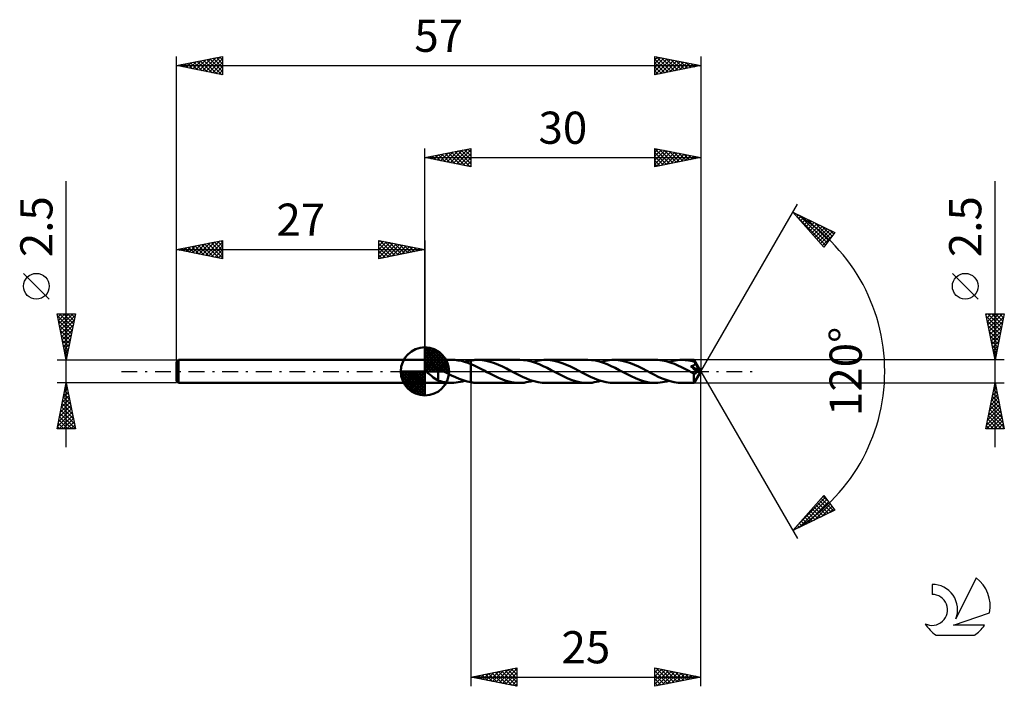
# Model space of a CAD drawing. Units: millimetres. Extents: x -17 to 90, y -34 to 38.
import ezdxf
from ezdxf.enums import TextEntityAlignment as Align

# ---------------------------------------------------------------- set-up
doc = ezdxf.new("R2010")
doc.units = ezdxf.units.MM
doc.header["$LTSCALE"] = 4.3
doc.linetypes.add('LONGDASH_DASH', pattern=[0.85, 0.4, -0.2, 0.05, -0.2])
for name, color, linetype in [('1', 4, 'CONTINUOUS'), ('2', 7, 'CONTINUOUS'), ('4', 2, 'LONGDASH_DASH'), ('CUT', 1, 'CONTINUOUS'), ('NOCUT', 7, 'CONTINUOUS'), ('SK1', 4, 'CONTINUOUS'), ('SK2', 7, 'CONTINUOUS'), ('SK4', 2, 'LONGDASH_DASH'), ('SK6', 5, 'CONTINUOUS')]:
    doc.layers.add(name, color=color, linetype=linetype)
doc.styles.get("Standard").update_dxf_attribs({"font": 'Monospac821 BT'})

msp = doc.modelspace()

# ---------------------------------------------------------------- linework, layer by layer
at = {"layer": '1', "color": 4, "linetype": 'CONTINUOUS', "lineweight": 50}
for p, q in [((27, 1.25), (29.91, 1.25)), ((27, -1.25), (27, 1.25)), ((30.26, 1.24), (29.91, 1.25)), ((30.61, 1.2), (30.26, 1.24)), ((30.96, 1.13), (30.61, 1.2)), ((31.3, 1.04), (30.96, 1.13)), ((31.45, 1.06), (31.56, 1.09)), ((31.56, 1.09), (31.67, 1.12)), ((31.67, 1.12), (31.78, 1.14)), ((31.78, 1.14), (31.89, 1.17)), ((31.89, 1.17), (32, 1.19)), ((32, 1.19), (32.11, 1.2)), ((32, 1.19), (32, 1.19)), ((32, 1.19), (32, 1.19)), ((32, 1.19), (32, 1.19)), ((32, 1.19), (32, 1.19)), ((32, 1.19), (32, 1.19)), ((32, -1.19), (32, 1.19)), ((32.11, 1.2), (32.22, 1.22)), ((32.22, 1.22), (32.33, 1.23)), ((32.33, 1.23), (32.44, 1.24)), ((32.44, 1.24), (32.54, 1.25)), ((32.54, 1.25), (32.65, 1.25)), ((32.65, 1.25), (32.76, 1.25)), ((33.21, 1.23), (32.76, 1.25)), ((37.31, 1.25), (32.76, 1.25)), ((33.66, 1.16), (33.21, 1.23)), ((34.1, 1.05), (33.66, 1.16)), ((37.73, 1.23), (37.31, 1.25)), ((38.16, 1.17), (37.73, 1.23)), ((38.59, 1.07), (38.16, 1.17)), ((39.01, 0.94), (38.59, 1.07)), ((38.73, 1.03), (38.97, 1.09)), ((38.97, 1.09), (39.21, 1.15)), ((39.21, 1.15), (39.45, 1.19)), ((39.45, 1.19), (39.68, 1.23)), ((39.68, 1.23), (39.92, 1.24)), ((39.92, 1.24), (40.16, 1.25)), ((40.61, 1.23), (40.16, 1.25)), ((44.7, 1.25), (40.16, 1.25)), ((41.05, 1.16), (40.61, 1.23)), ((41.5, 1.05), (41.05, 1.16)), ((45.13, 1.23), (44.7, 1.25)), ((45.56, 1.17), (45.13, 1.23)), ((45.98, 1.07), (45.56, 1.17)), ((46.41, 0.94), (45.98, 1.07)), ((46.13, 1.03), (46.37, 1.09)), ((46.37, 1.09), (46.6, 1.15)), ((46.6, 1.15), (46.84, 1.19)), ((46.84, 1.19), (47.08, 1.22)), ((47.08, 1.22), (47.32, 1.24)), ((47.32, 1.24), (47.56, 1.25)), ((48.01, 1.23), (47.56, 1.25)), ((52.1, 1.25), (47.56, 1.25)), ((48.45, 1.16), (48.01, 1.23)), ((48.9, 1.05), (48.45, 1.16)), ((52.33, 1.24), (52.1, 1.25)), ((52.55, 1.23), (52.33, 1.24)), ((52.78, 1.2), (52.55, 1.23)), ((53, 1.16), (52.78, 1.2)), ((53.22, 1.11), (53, 1.16)), ((53.45, 1.05), (53.22, 1.11)), ((53.53, 1.03), (53.77, 1.09)), ((53.77, 1.09), (54, 1.15)), ((54, 1.15), (54.24, 1.19)), ((54.24, 1.19), (54.48, 1.22)), ((54.48, 1.22), (54.72, 1.24)), ((54.72, 1.24), (54.95, 1.25)), ((55.14, 1.25), (54.95, 1.25)), ((56.27, 1.25), (54.95, 1.25)), ((55.33, 1.23), (55.14, 1.25)), ((55.52, 1.21), (55.33, 1.23)), ((55.71, 1.19), (55.52, 1.21)), ((55.9, 1.15), (55.71, 1.19)), ((56.09, 1.11), (55.9, 1.15)), ((56.28, 1.06), (56.09, 1.11)), ((56.27, 1.24), (56.27, 1.25)), ((56.27, 1.25), (56.27, 1.25)), ((57, 0), (56.27, 1.25)), ((56.27, 1.25), (56.27, 1.25)), ((56.27, 1.25), (56.27, 1.25)), ((56.27, 1.25), (56.27, 1.25)), ((56.27, 1.25), (56.27, 1.25)), ((56.27, 1.25), (56.27, 1.25)), ((56.27, 1.25), (56.27, 1.25)), ((56.27, 1.23), (56.27, 1.24)), ((56.27, 1.22), (56.27, 1.23)), ((56.27, 1.21), (56.27, 1.22)), ((56.27, 1.2), (56.27, 1.21)), ((56.28, 1.18), (56.27, 1.2)), ((56.28, 1.17), (56.28, 1.18)), ((56.28, 1.15), (56.28, 1.17)), ((57, 0), (56.28, 1.15)), ((56.28, 1.06), (56.28, 1.15)), ((27, 0.54), (27.02, 0.56)), ((27.02, 0.18), (27, 0.21)), ((27.02, 0.56), (27.05, 0.58)), ((27.04, 0.15), (27.02, 0.18)), ((27.06, 0.12), (27.04, 0.15)), ((27.05, 0.58), (27.07, 0.6)), ((27.08, 0.09), (27.06, 0.12)), ((27.07, 0.6), (27.1, 0.61)), ((27.11, 0.06), (27.08, 0.09)), ((27.1, 0.61), (27.13, 0.63)), ((27.13, 0.03), (27.11, 0.06)), ((27.13, 0.63), (27.16, 0.64)), ((27.16, 0), (27.13, 0.03)), ((27.16, 0.64), (27.2, 0.65)), ((27.33, -0.18), (27.16, 0)), ((27.2, 0.65), (27.24, 0.66)), ((27.24, 0.66), (27.27, 0.67)), ((27.27, 0.67), (27.32, 0.67)), ((27.32, 0.67), (27.36, 0.68)), ((27.36, 0.68), (27.4, 0.68)), ((27.4, 0.68), (27.45, 0.69)), ((27.5, 0.68), (27.45, 0.69)), ((27.55, 0.68), (27.5, 0.68)), ((27.6, 0.68), (27.55, 0.68)), ((27.65, 0.67), (27.6, 0.68)), ((27.71, 0.67), (27.65, 0.67)), ((27.76, 0.65), (27.71, 0.67)), ((27.82, 0.64), (27.76, 0.65)), ((27.87, 0.63), (27.82, 0.64)), ((27.93, 0.61), (27.87, 0.63)), ((27.99, 0.59), (27.93, 0.61)), ((28.05, 0.57), (27.99, 0.59)), ((28.1, 0.55), (28.05, 0.57)), ((28.16, 0.52), (28.1, 0.55)), ((28.22, 0.49), (28.16, 0.52)), ((28.27, 0.46), (28.22, 0.49)), ((28.33, 0.43), (28.27, 0.46)), ((28.38, 0.4), (28.33, 0.43)), ((28.44, 0.36), (28.38, 0.4)), ((28.44, -0.26), (28.44, 0.36)), ((28.52, 0.29), (28.44, 0.33)), ((28.6, 0.24), (28.52, 0.29)), ((28.68, 0.2), (28.6, 0.24)), ((28.76, 0.16), (28.68, 0.2)), ((28.84, 0.12), (28.76, 0.16)), ((28.92, 0.07), (28.84, 0.12)), ((28.95, 0.06), (28.92, 0.07)), ((28.97, 0.05), (28.95, 0.06)), ((28.99, 0.04), (28.97, 0.05)), ((29.01, 0.02), (28.99, 0.04)), ((29.04, 0.01), (29.01, 0.02)), ((29.06, 0), (29.04, 0.01)), ((29.48, -0.22), (29.06, 0)), ((31.65, 0.92), (31.3, 1.04)), ((31.34, 1.03), (31.45, 1.06)), ((32, 0.79), (31.65, 0.92)), ((32.29, 0.66), (32, 0.79)), ((32, 0.79), (32, 0.79)), ((32, 0.79), (32, 0.79)), ((32, 0.79), (32, 0.79)), ((32, 0.79), (32, 0.79)), ((32, 0.79), (32, 0.79)), ((32, 0.79), (32, 0.79)), ((32, -1.19), (32, 0.79)), ((32.59, 0.53), (32.29, 0.66)), ((32.88, 0.38), (32.59, 0.53)), ((33.17, 0.23), (32.88, 0.38)), ((33.46, 0.08), (33.17, 0.23)), ((33.75, -0.08), (33.46, 0.08)), ((34.55, 0.91), (34.1, 1.05)), ((34.99, 0.73), (34.55, 0.91)), ((35.44, 0.53), (34.99, 0.73)), ((35.88, 0.31), (35.44, 0.53)), ((36.32, 0.07), (35.88, 0.31)), ((36.75, -0.15), (36.32, 0.07)), ((39.44, 0.77), (39.01, 0.94)), ((39.86, 0.58), (39.44, 0.77)), ((40.29, 0.37), (39.86, 0.58)), ((40.72, 0.15), (40.29, 0.37)), ((41.15, -0.07), (40.72, 0.15)), ((41.94, 0.91), (41.5, 1.05)), ((42.39, 0.73), (41.94, 0.91)), ((42.83, 0.53), (42.39, 0.73)), ((43.27, 0.31), (42.83, 0.53)), ((43.72, 0.07), (43.27, 0.31)), ((44.15, -0.15), (43.72, 0.07)), ((46.83, 0.77), (46.41, 0.94)), ((47.26, 0.58), (46.83, 0.77)), ((47.69, 0.37), (47.26, 0.58)), ((48.12, 0.15), (47.69, 0.37)), ((48.54, -0.07), (48.12, 0.15)), ((49.34, 0.91), (48.9, 1.05)), ((49.79, 0.73), (49.34, 0.91)), ((50.23, 0.53), (49.79, 0.73)), ((50.67, 0.31), (50.23, 0.53)), ((51.12, 0.07), (50.67, 0.31)), ((51.53, -0.15), (51.12, 0.07)), ((53.68, 0.98), (53.45, 1.05)), ((53.9, 0.9), (53.68, 0.98)), ((54.13, 0.81), (53.9, 0.9)), ((54.36, 0.72), (54.13, 0.81)), ((54.58, 0.62), (54.36, 0.72)), ((54.81, 0.51), (54.58, 0.62)), ((55.04, 0.4), (54.81, 0.51)), ((55.26, 0.28), (55.04, 0.4)), ((55.49, 0.17), (55.26, 0.28)), ((55.71, 0.05), (55.49, 0.17)), ((55.94, -0.07), (55.71, 0.05)), ((55.93, 0.56), (55.96, 0.57)), ((56.12, 0.37), (55.93, 0.56)), ((56.89, -0.02), (55.93, 0.56)), ((55.96, 0.57), (55.98, 0.57)), ((55.98, 0.57), (56.01, 0.58)), ((56.01, 0.58), (56.03, 0.58)), ((56.03, 0.58), (56.05, 0.59)), ((56.05, 0.59), (56.08, 0.6)), ((56.08, 0.6), (56.1, 0.6)), ((56.1, 0.6), (56.12, 0.61)), ((56.12, 0.61), (56.14, 0.62)), ((56.29, 0.21), (56.12, 0.37)), ((56.14, 0.62), (56.16, 0.63)), ((56.16, 0.63), (56.18, 0.63)), ((56.18, 0.63), (56.2, 0.64)), ((56.2, 0.64), (56.22, 0.65)), ((56.22, 0.65), (56.24, 0.66)), ((56.24, 0.66), (56.26, 0.68)), ((56.26, 0.68), (56.27, 0.69)), ((56.27, 0.69), (56.29, 0.7)), ((56.27, -1.25), (57, 0)), ((56.29, 1.03), (56.28, 1.06)), ((56.31, 1), (56.29, 1.03)), ((56.29, 0.7), (56.31, 0.71)), ((56.38, 0.12), (56.29, 0.21)), ((56.33, 0.98), (56.31, 1)), ((56.31, 0.71), (56.32, 0.73)), ((56.32, 0.73), (56.33, 0.74)), ((56.34, 0.95), (56.33, 0.98)), ((56.33, 0.74), (56.35, 0.76)), ((56.36, 0.92), (56.34, 0.95)), ((56.35, 0.76), (56.36, 0.78)), ((56.37, 0.89), (56.36, 0.92)), ((56.36, 0.78), (56.37, 0.79)), ((56.39, 0.87), (56.37, 0.89)), ((56.37, 0.81), (56.38, 0.83)), ((56.37, 0.79), (56.37, 0.81)), ((56.38, 0.85), (56.39, 0.87)), ((56.38, 0.83), (56.38, 0.85)), ((56.43, 0.07), (56.38, 0.12)), ((56.6, 0.53), (56.39, 0.87)), ((56.48, 0.02), (56.43, 0.07)), ((56.52, -0.03), (56.48, 0.02)), ((56.71, 0.35), (56.6, 0.53)), ((56.77, 0.25), (56.71, 0.35)), ((56.81, 0.18), (56.77, 0.25)), ((56.84, 0.12), (56.81, 0.18)), ((56.86, 0.08), (56.84, 0.12)), ((56.88, 0.05), (56.86, 0.08)), ((56.88, 0.04), (56.87, 0.05)), ((57, 0), (56.87, 0.05)), ((56.88, 0.05), (56.87, 0.05)), ((57, 0), (56.88, 0.05)), ((56.88, 0.03), (56.88, 0.04)), ((56.88, 0.02), (56.88, 0.03)), ((56.89, 0.01), (56.88, 0.02)), ((56.89, 0), (56.89, 0.01)), ((27.52, -0.34), (27.33, -0.18)), ((27.71, -0.5), (27.52, -0.34)), ((27.9, -0.65), (27.71, -0.5)), ((28.09, -0.78), (27.9, -0.65)), ((28.27, -0.9), (28.09, -0.78)), ((28.44, -0.99), (28.27, -0.9)), ((28.44, -0.26), (28.44, -0.26)), ((28.44, -0.26), (28.44, -0.26)), ((28.44, -0.26), (28.44, -0.26)), ((28.44, -0.26), (28.44, -0.26)), ((28.44, -0.26), (28.44, -0.26)), ((28.44, -0.26), (28.44, -0.26)), ((28.44, -1.01), (28.44, -0.26)), ((28.68, -1.08), (28.44, -1.01)), ((29.9, -0.43), (29.48, -0.22)), ((30.31, -0.63), (29.9, -0.43)), ((30.74, -0.82), (30.31, -0.63)), ((31.16, -0.97), (30.74, -0.82)), ((31.1, -1.09), (31.34, -1.03)), ((31.58, -1.1), (31.16, -0.97)), ((34.05, -0.23), (33.75, -0.08)), ((34.35, -0.38), (34.05, -0.23)), ((34.64, -0.53), (34.35, -0.38)), ((34.94, -0.67), (34.64, -0.53)), ((35.24, -0.8), (34.94, -0.67)), ((35.53, -0.91), (35.24, -0.8)), ((35.83, -1.01), (35.53, -0.91)), ((36.12, -1.1), (35.83, -1.01)), ((37.18, -0.37), (36.75, -0.15)), ((37.6, -0.58), (37.18, -0.37)), ((38.03, -0.77), (37.6, -0.58)), ((38.46, -0.94), (38.03, -0.77)), ((38.89, -1.07), (38.46, -0.94)), ((38.5, -1.09), (38.73, -1.03)), ((41.59, -0.31), (41.15, -0.07)), ((42.04, -0.53), (41.59, -0.31)), ((42.48, -0.73), (42.04, -0.53)), ((42.92, -0.91), (42.48, -0.73)), ((43.37, -1.05), (42.92, -0.91)), ((43.81, -1.16), (43.37, -1.05)), ((44.57, -0.37), (44.15, -0.15)), ((45, -0.58), (44.57, -0.37)), ((45.43, -0.78), (45, -0.58)), ((45.86, -0.94), (45.43, -0.78)), ((46.29, -1.07), (45.86, -0.94)), ((45.89, -1.09), (46.13, -1.03)), ((48.99, -0.31), (48.54, -0.07)), ((49.43, -0.53), (48.99, -0.31)), ((49.88, -0.73), (49.43, -0.53)), ((50.32, -0.91), (49.88, -0.73)), ((50.77, -1.06), (50.32, -0.91)), ((51.21, -1.16), (50.77, -1.06)), ((51.96, -0.37), (51.53, -0.15)), ((52.38, -0.58), (51.96, -0.37)), ((52.81, -0.77), (52.38, -0.58)), ((53.24, -0.93), (52.81, -0.77)), ((53.67, -1.07), (53.24, -0.93)), ((53.29, -1.09), (53.53, -1.03)), ((54.1, -1.17), (53.67, -1.07)), ((55.99, -0.1), (55.94, -0.07)), ((56.04, -0.13), (55.99, -0.1)), ((56.09, -0.16), (56.04, -0.13)), ((56.15, -0.18), (56.09, -0.16)), ((56.2, -0.21), (56.15, -0.18)), ((56.25, -0.24), (56.2, -0.21)), ((56.27, -0.24), (56.25, -0.24)), ((56.25, -0.33), (56.25, -0.24)), ((56.25, -0.41), (56.25, -0.33)), ((56.25, -0.49), (56.25, -0.41)), ((56.25, -0.57), (56.25, -0.49)), ((56.25, -0.65), (56.25, -0.57)), ((56.25, -0.73), (56.25, -0.65)), ((56.25, -0.8), (56.25, -0.73)), ((56.25, -0.87), (56.25, -0.8)), ((56.25, -0.93), (56.25, -0.87)), ((56.25, -0.99), (56.25, -0.93)), ((56.25, -1.05), (56.25, -0.99)), ((56.26, -1.09), (56.25, -1.05)), ((56.28, -0.24), (56.27, -0.24)), ((56.3, -0.25), (56.28, -0.24)), ((56.32, -0.25), (56.3, -0.25)), ((56.32, -0.25), (56.34, -0.25)), ((56.34, -0.25), (56.36, -0.24)), ((56.36, -0.24), (56.38, -0.24)), ((56.38, -0.24), (56.39, -0.23)), ((56.39, -0.23), (56.41, -0.22)), ((56.41, -0.22), (56.43, -0.21)), ((56.43, -0.21), (56.45, -0.2)), ((56.45, -0.2), (56.46, -0.19)), ((56.46, -0.19), (56.48, -0.18)), ((56.48, -0.18), (56.49, -0.16)), ((56.49, -0.16), (56.51, -0.15)), ((56.51, -0.15), (56.52, -0.13)), ((56.57, -0.07), (56.52, -0.03)), ((56.52, -0.13), (56.54, -0.11)), ((56.54, -0.11), (56.55, -0.09)), ((56.55, -0.09), (56.57, -0.07)), ((56.57, -0.07), (56.89, -0.02)), ((56.89, -0.01), (56.89, 0)), ((56.89, -0.02), (56.89, -0.01)), ((27, -1.25), (29.91, -1.25)), ((28.93, -1.14), (28.68, -1.08)), ((29.17, -1.19), (28.93, -1.14)), ((29.42, -1.22), (29.17, -1.19)), ((29.67, -1.24), (29.42, -1.22)), ((29.91, -1.25), (29.67, -1.24)), ((29.91, -1.25), (30.15, -1.24)), ((30.15, -1.24), (30.39, -1.22)), ((30.39, -1.22), (30.62, -1.19)), ((30.62, -1.19), (30.86, -1.15)), ((30.86, -1.15), (31.1, -1.09)), ((32, -1.19), (31.58, -1.1)), ((32, -1.19), (32, -1.19)), ((32, -1.19), (32, -1.19)), ((32, -1.19), (32, -1.19)), ((32, -1.19), (32, -1.19)), ((32, -1.19), (32, -1.19)), ((32.11, -1.2), (32, -1.19)), ((32.22, -1.22), (32.11, -1.2)), ((32.33, -1.23), (32.22, -1.22)), ((32.44, -1.24), (32.33, -1.23)), ((32.54, -1.25), (32.44, -1.24)), ((32.65, -1.25), (32.54, -1.25)), ((32.76, -1.25), (32.65, -1.25)), ((32.76, -1.25), (37.31, -1.25)), ((36.42, -1.16), (36.12, -1.1)), ((36.72, -1.21), (36.42, -1.16)), ((37.01, -1.24), (36.72, -1.21)), ((37.31, -1.25), (37.01, -1.24)), ((37.31, -1.25), (37.55, -1.24)), ((37.55, -1.24), (37.78, -1.23)), ((37.78, -1.23), (38.02, -1.19)), ((38.02, -1.19), (38.26, -1.15)), ((38.26, -1.15), (38.5, -1.09)), ((39.31, -1.17), (38.89, -1.07)), ((39.74, -1.23), (39.31, -1.17)), ((40.16, -1.25), (39.74, -1.23)), ((40.16, -1.25), (44.7, -1.25)), ((44.26, -1.23), (43.81, -1.16)), ((44.7, -1.25), (44.26, -1.23)), ((44.7, -1.25), (44.94, -1.24)), ((44.94, -1.24), (45.18, -1.23)), ((45.18, -1.23), (45.42, -1.19)), ((45.42, -1.19), (45.65, -1.15)), ((45.65, -1.15), (45.89, -1.09)), ((46.71, -1.17), (46.29, -1.07)), ((47.13, -1.23), (46.71, -1.17)), ((47.56, -1.25), (47.13, -1.23)), ((47.56, -1.25), (52.1, -1.25)), ((51.66, -1.23), (51.21, -1.16)), ((52.1, -1.25), (51.66, -1.23)), ((52.1, -1.25), (52.34, -1.24)), ((52.34, -1.24), (52.58, -1.22)), ((52.58, -1.22), (52.82, -1.19)), ((52.82, -1.19), (53.05, -1.15)), ((53.05, -1.15), (53.29, -1.09)), ((54.53, -1.23), (54.1, -1.17)), ((54.95, -1.25), (54.53, -1.23)), ((54.95, -1.25), (56.27, -1.25)), ((56.26, -1.13), (56.26, -1.09)), ((56.26, -1.17), (56.26, -1.13)), ((56.26, -1.2), (56.26, -1.17)), ((56.26, -1.22), (56.26, -1.2)), ((56.26, -1.24), (56.26, -1.22)), ((56.26, -1.25), (56.26, -1.24)), ((56.27, -1.25), (56.26, -1.25)), ((56.27, -1.25), (56.27, -1.25)), ((56.27, -1.25), (56.27, -1.25)), ((56.27, -1.25), (56.27, -1.25)), ((56.27, -1.25), (56.27, -1.25)), ((56.27, -1.25), (56.27, -1.25)), ((56.27, -1.25), (56.27, -1.25))]:
    msp.add_line(p, q, dxfattribs=at)
at = {"layer": '2', "color": 7, "linetype": 'CONTINUOUS', "lineweight": 25}
for p, q in [((27, 1.25), (27, 24.25)), ((27, 23.25), (32, 24.25)), ((28.34, 22.98), (29.02, 23.65)), ((28.7, 22.91), (29.55, 23.76)), ((28.84, 23.62), (29.76, 22.7)), ((29.05, 22.84), (30.08, 23.87)), ((29.19, 23.69), (30.29, 22.59)), ((29.4, 22.77), (30.61, 23.97)), ((29.55, 23.76), (30.82, 22.49)), ((29.76, 22.7), (31.14, 24.08)), ((29.9, 23.83), (31.35, 22.38)), ((30.11, 22.63), (31.67, 24.18)), ((30.25, 23.9), (31.88, 22.27)), ((30.47, 22.56), (32, 24.09)), ((30.61, 23.97), (32, 22.58)), ((30.82, 22.49), (32, 23.67)), ((30.96, 24.04), (32, 23)), ((31.31, 24.11), (32, 23.43)), ((31.67, 24.18), (32, 23.85)), ((32, 24.25), (32, 22.25)), ((52, 22.25), (52, 24.25)), ((52, 24.25), (57, 23.25)), ((52, 24.24), (52, 24.25)), ((52, 24.21), (53.64, 22.58)), ((52, 23.82), (52.36, 24.18)), ((52, 23.4), (52.71, 24.11)), ((52, 22.97), (53.07, 24.04)), ((52, 22.55), (53.42, 23.97)), ((52, 23.79), (53.28, 22.51)), ((52.16, 22.28), (53.77, 23.9)), ((52.49, 24.15), (53.99, 22.65)), ((52.69, 22.39), (54.13, 23.82)), ((53.02, 24.05), (54.34, 22.72)), ((53.22, 22.49), (54.48, 23.75)), ((53.55, 23.94), (54.7, 22.79)), ((53.75, 22.6), (54.83, 23.68)), ((54.08, 23.83), (55.05, 22.86)), ((54.28, 22.71), (55.19, 23.61)), ((54.61, 23.73), (55.4, 22.93)), ((55.14, 23.62), (55.76, 23)), ((57, 24.25), (57, 0)), ((27, 23.25), (57, 23.25)), ((32, 22.25), (27, 23.25)), ((27.07, 23.26), (27.11, 23.23)), ((27.28, 23.19), (27.42, 23.33)), ((27.42, 23.33), (27.64, 23.12)), ((27.64, 23.12), (27.96, 23.44)), ((27.78, 23.41), (28.17, 23.02)), ((27.99, 23.05), (28.49, 23.55)), ((28.13, 23.48), (28.7, 22.91)), ((28.48, 23.55), (29.23, 22.8)), ((31.17, 22.42), (32, 23.24)), ((31.53, 22.34), (32, 22.82)), ((52, 23.37), (52.93, 22.44)), ((57, 23.25), (52, 22.25)), ((52, 22.94), (52.58, 22.37)), ((52, 22.52), (52.22, 22.29)), ((54.81, 22.81), (55.54, 23.54)), ((55.34, 22.92), (55.89, 23.47)), ((55.67, 23.52), (56.11, 23.07)), ((55.87, 23.02), (56.25, 23.4)), ((56.2, 23.41), (56.47, 23.14)), ((56.4, 23.13), (56.6, 23.33)), ((56.73, 23.3), (56.82, 23.21)), ((56.93, 23.24), (56.95, 23.26)), ((31.88, 22.27), (32, 22.39)), ((89, -8.25), (89, 20.67)), ((57, 0), (67.5, 18.19)), ((67, 17.32), (71.59, 15.1)), ((70.38, 13.5), (67, 17.32)), ((67.03, 17.29), (67.04, 17.3)), ((67.23, 17.06), (67.33, 17.16)), ((67.35, 16.93), (70.55, 13.73)), ((67.43, 16.84), (67.62, 17.02)), ((67.63, 16.61), (67.9, 16.88)), ((67.74, 16.96), (70.73, 13.97)), ((67.83, 16.38), (68.19, 16.74)), ((68.03, 16.16), (68.47, 16.61)), ((68.23, 15.93), (68.76, 16.47)), ((68.43, 15.71), (69.04, 16.33)), ((68.56, 16.56), (70.92, 14.21)), ((68.62, 15.48), (69.33, 16.19)), ((69.38, 16.16), (71.1, 14.45)), ((68.82, 15.26), (69.62, 16.05)), ((69.02, 15.03), (69.9, 15.91)), ((69.22, 14.81), (70.19, 15.77)), ((69.42, 14.58), (70.47, 15.64)), ((69.62, 14.36), (70.76, 15.5)), ((69.82, 14.13), (71.04, 15.36)), ((70.02, 13.91), (71.33, 15.22)), ((70.21, 15.76), (71.28, 14.69)), ((71.59, 15.1), (70.38, 13.5)), ((71.03, 15.37), (71.46, 14.93)), ((70.22, 13.68), (71.46, 14.92)), ((87.15, 7.86), (84.35, 10.66)), ((89, 1.25), (88, 6.25)), ((88, 6.25), (90, 6.25)), ((88.02, 6.15), (88.12, 6.25)), ((88.05, 5.98), (89.63, 4.4)), ((88.09, 5.79), (88.55, 6.25)), ((88.16, 5.44), (88.97, 6.25)), ((88.16, 5.45), (89.56, 4.05)), ((88.21, 6.25), (89.7, 4.76)), ((88.23, 5.09), (89.4, 6.25)), ((88.3, 4.73), (89.82, 6.25)), ((88.37, 4.38), (89.94, 5.94)), ((88.44, 4.03), (89.83, 5.41)), ((88.63, 6.25), (89.77, 5.11)), ((90, 6.25), (89, 1.25)), ((89.06, 6.25), (89.84, 5.46)), ((89.48, 6.25), (89.91, 5.82)), ((89.91, 6.25), (89.98, 6.17)), ((88.27, 4.92), (89.49, 3.7)), ((88.37, 4.39), (89.42, 3.34)), ((88.52, 3.67), (89.73, 4.88)), ((88.59, 3.32), (89.62, 4.35)), ((88.48, 3.86), (89.35, 2.99)), ((88.58, 3.33), (89.28, 2.64)), ((88.66, 2.96), (89.51, 3.82)), ((88.73, 2.61), (89.41, 3.29)), ((88.69, 2.8), (89.21, 2.28)), ((88.8, 2.26), (89.3, 2.76)), ((88.8, 2.27), (89.14, 1.93)), ((88.87, 1.9), (89.2, 2.23)), ((90, 1.25), (56.28, 1.25)), ((88.9, 1.74), (89.06, 1.57)), ((88.94, 1.55), (89.09, 1.7)), ((57, -34.25), (57, 0)), ((57, 0), (67.5, -18.19)), ((32, -1.25), (32, -34.25)), ((56.28, -1.25), (90, -1.25)), ((88, -6.25), (89, -1.25)), ((88.83, -2.11), (89.11, -1.82)), ((88.85, -2.02), (89.23, -2.41)), ((88.92, -1.67), (89.13, -1.88)), ((88.94, -1.57), (89.04, -1.47)), ((88.99, -1.32), (89.02, -1.35)), ((89, -1.25), (90, -6.25)), ((88.51, -3.7), (89.33, -2.88)), ((88.62, -3.17), (89.26, -2.53)), ((88.63, -3.08), (89.55, -4)), ((88.7, -2.73), (89.44, -3.47)), ((88.72, -2.64), (89.18, -2.17)), ((88.77, -2.38), (89.34, -2.94)), ((88.19, -5.29), (89.54, -3.94)), ((88.3, -4.76), (89.47, -3.59)), ((88.4, -4.23), (89.4, -3.23)), ((88.42, -4.15), (89.87, -5.59)), ((88.49, -3.79), (89.76, -5.06)), ((88.56, -3.44), (89.66, -4.53)), ((88.08, -6.25), (89.68, -4.65)), ((88.09, -5.82), (89.61, -4.29)), ((88.21, -5.21), (89.25, -6.25)), ((88.28, -4.85), (89.68, -6.25)), ((88.35, -4.5), (89.97, -6.12)), ((88.5, -6.25), (89.75, -5)), ((90, -6.25), (88, -6.25)), ((88.07, -5.91), (88.4, -6.25)), ((88.14, -5.56), (88.83, -6.25)), ((88.93, -6.25), (89.82, -5.36)), ((89.35, -6.25), (89.89, -5.71)), ((89.78, -6.25), (89.96, -6.06)), ((67, -17.32), (70.38, -13.5)), ((67.63, -16.61), (70.53, -13.71)), ((70.1, -13.82), (71.44, -15.17)), ((70.3, -13.6), (70.94, -14.24)), ((70.38, -13.5), (71.59, -15.1)), ((67.66, -17), (70.72, -13.95)), ((68.49, -16.6), (70.9, -14.19)), ((69.1, -14.95), (70.01, -15.86)), ((69.3, -14.72), (70.3, -15.72)), ((69.31, -16.2), (71.08, -14.43)), ((69.5, -14.5), (70.58, -15.58)), ((69.7, -14.27), (70.87, -15.44)), ((69.9, -14.05), (71.16, -15.31)), ((70.14, -15.8), (71.27, -14.67)), ((70.96, -15.4), (71.45, -14.91)), ((71.59, -15.1), (67, -17.32)), ((68.3, -15.85), (68.87, -16.41)), ((68.5, -15.62), (69.16, -16.28)), ((68.7, -15.4), (69.44, -16.14)), ((68.9, -15.17), (69.73, -16)), ((67.31, -16.97), (67.44, -17.11)), ((67.51, -16.75), (67.73, -16.97)), ((67.71, -16.52), (68.01, -16.83)), ((67.91, -16.3), (68.3, -16.69)), ((68.1, -16.07), (68.58, -16.55)), ((67.11, -17.2), (67.16, -17.25)), ((32, -33.25), (37, -32.25)), ((32.24, -33.3), (32.36, -33.18)), ((32.51, -33.15), (32.77, -33.4)), ((32.6, -33.37), (32.89, -33.07)), ((32.87, -33.08), (33.3, -33.51)), ((32.95, -33.44), (33.42, -32.97)), ((33.22, -33.01), (33.83, -33.62)), ((33.3, -33.51), (33.96, -32.86)), ((33.57, -32.94), (34.36, -33.72)), ((33.66, -33.58), (34.49, -32.75)), ((33.93, -32.86), (34.89, -33.83)), ((34.01, -33.65), (35.02, -32.65)), ((34.28, -32.79), (35.42, -33.93)), ((34.36, -33.72), (35.55, -32.54)), ((34.64, -32.72), (35.95, -34.04)), ((34.72, -33.79), (36.08, -32.43)), ((34.99, -32.65), (36.48, -34.15)), ((35.07, -33.86), (36.61, -32.33)), ((35.34, -32.58), (37, -34.24)), ((35.42, -33.93), (37, -32.36)), ((35.7, -32.51), (37, -33.81)), ((35.78, -34.01), (37, -32.78)), ((36.05, -32.44), (37, -33.39)), ((36.4, -32.37), (37, -32.97)), ((36.76, -32.3), (37, -32.54)), ((37, -32.25), (37, -34.25)), ((52, -34.25), (52, -32.25)), ((52, -32.25), (57, -33.25)), ((52, -32.33), (52.07, -32.26)), ((52, -32.75), (52.42, -32.33)), ((52, -33.18), (52.77, -32.4)), ((52, -33.6), (53.13, -32.48)), ((52, -34.03), (53.48, -32.55)), ((52, -32.57), (53.4, -33.97)), ((52, -33), (53.04, -34.04)), ((52.13, -32.28), (53.75, -33.9)), ((52.25, -34.2), (53.83, -32.62)), ((52.66, -32.38), (54.1, -33.83)), ((52.78, -34.09), (54.19, -32.69)), ((53.19, -32.49), (54.46, -33.76)), ((53.31, -33.99), (54.54, -32.76)), ((53.72, -32.59), (54.81, -33.69)), ((53.84, -33.88), (54.89, -32.83)), ((54.25, -32.7), (55.16, -33.62)), ((54.37, -33.78), (55.25, -32.9)), ((54.78, -32.81), (55.52, -33.55)), ((54.9, -33.67), (55.6, -32.97)), ((55.31, -32.91), (55.87, -33.48)), ((55.43, -33.56), (55.95, -33.04)), ((55.84, -33.02), (56.23, -33.4)), ((55.96, -33.46), (56.31, -33.11)), ((56.37, -33.12), (56.58, -33.33)), ((56.49, -33.35), (56.66, -33.18)), ((32, -33.25), (57, -33.25)), ((37, -34.25), (32, -33.25)), ((32.16, -33.22), (32.24, -33.3)), ((36.13, -34.08), (37, -33.21)), ((36.49, -34.15), (37, -33.63)), ((36.84, -34.22), (37, -34.06)), ((57, -33.25), (52, -34.25)), ((52, -33.42), (52.69, -34.11)), ((52, -33.85), (52.34, -34.18)), ((56.9, -33.23), (56.93, -33.26))]:
    msp.add_line(p, q, dxfattribs=at)
msp.add_circle((85.75, 9.26), 1.4, dxfattribs=at)
msp.add_arc((57, 0), 20, 300, 60, dxfattribs=at)
at = {"layer": '4', "color": 2, "linetype": 'LONGDASH_DASH', "lineweight": 25}
msp.add_line((27, 0), (57, 0), dxfattribs=at)
at = {"layer": 'CUT', "color": 1, "linetype": 'CONTINUOUS', "lineweight": 25}
for p, q in [((56.28, 1.25), (32, 1.25)), ((32, 1.25), (32, 0)), ((57, 0), (56.28, 1.25)), ((32, 0), (57, 0))]:
    msp.add_line(p, q, dxfattribs=at)
at = {"layer": 'NOCUT', "color": 7, "linetype": 'CONTINUOUS', "lineweight": 25}
for p, q in [((32, 1.25), (27, 1.25)), ((27, 1.25), (27, 0)), ((32, 0), (32, 1.25)), ((32, 1.25), (32, 1.25)), ((32, 1.25), (32, 0)), ((32, 1.25), (32, 0)), ((27, 0), (32, 0))]:
    msp.add_line(p, q, dxfattribs=at)
at = {"layer": 'SK1', "color": 4, "linetype": 'CONTINUOUS', "lineweight": 50}
for p, q in [((27, 0), (27, 2.62)), ((27, 2.56), (27.07, 2.62)), ((27, 2.19), (27.41, 2.59)), ((27, 2.56), (29.56, 0)), ((27, 1.81), (27.71, 2.53)), ((27, 1.44), (27.99, 2.43)), ((27, 1.07), (28.24, 2.31)), ((27, 2.19), (29.19, 0)), ((27, 0.7), (28.47, 2.17)), ((27.32, 2.6), (29.6, 0.32)), ((27.8, 2.5), (29.5, 0.8)), ((0.2, 1.25), (0, 1.05)), ((27, 1.25), (0.2, 1.25)), ((0.2, 1.25), (0.2, -1.25)), ((27, 0.33), (28.68, 2.01)), ((27, 1.81), (28.81, 0)), ((27, 1.44), (28.44, 0)), ((27, 1.07), (28.07, 0)), ((27.04, 0), (28.88, 1.83)), ((27.41, 0), (29.05, 1.64)), ((27.78, 0), (29.21, 1.42)), ((28.16, 0), (29.34, 1.19)), ((28.56, 2.11), (29.11, 1.56)), ((0, 1.05), (0, -1.05)), ((27, 0), (24.38, 0)), ((24.38, -0.07), (24.44, 0)), ((24.41, -0.41), (24.81, 0)), ((24.47, -0.71), (25.19, 0)), ((24.57, -0.99), (25.56, 0)), ((24.69, -1.24), (25.93, 0)), ((24.73, 0), (27, -2.27)), ((24.83, -1.47), (26.3, 0)), ((24.99, -1.68), (26.67, 0)), ((25.1, 0), (27, -1.9)), ((25.47, 0), (27, -1.53)), ((25.84, 0), (27, -1.16)), ((26.22, 0), (27, -0.78)), ((26.59, 0), (27, -0.41)), ((26.96, 0), (27, -0.04)), ((27, 0.7), (27.7, 0)), ((27, 0.33), (27.33, 0)), ((27, 0), (29.62, 0)), ((27, -2.62), (27, 0)), ((28.53, 0), (29.45, 0.93)), ((28.9, 0), (29.54, 0.65)), ((29.27, 0), (29.6, 0.33)), ((0, -1.05), (0.2, -1.25)), ((24.38, -0.02), (26.98, -2.62)), ((24.41, -0.42), (26.58, -2.59)), ((24.55, -0.93), (26.07, -2.45)), ((25.17, -1.88), (27, -0.04)), ((25.36, -2.05), (27, -0.41)), ((25.58, -2.21), (27, -0.78)), ((0.2, -1.25), (27, -1.25)), ((25.81, -2.34), (27, -1.16)), ((26.07, -2.45), (27, -1.53)), ((26.35, -2.54), (27, -1.9)), ((26.67, -2.6), (27, -2.27))]:
    msp.add_line(p, q, dxfattribs=at)
for start, end in [(90, 180), (0, 90), (180, 270), (270, 0)]:
    msp.add_arc((27, 0), 2.62, start, end, dxfattribs=at)
at = {"layer": 'SK2', "color": 7, "linetype": 'CONTINUOUS', "lineweight": 25}
for p, q in [((0, 2.5), (0, 34.25)), ((0, 33.25), (5, 34.25)), ((0, 33.25), (57, 33.25)), ((5, 32.25), (0, 33.25)), ((0, 33.25), (0.01, 33.25)), ((0.09, 33.27), (0.14, 33.22)), ((0.36, 33.18), (0.54, 33.36)), ((0.45, 33.34), (0.67, 33.12)), ((0.71, 33.11), (1.07, 33.46)), ((0.8, 33.41), (1.2, 33.01)), ((1.06, 33.04), (1.6, 33.57)), ((1.16, 33.48), (1.73, 32.9)), ((1.42, 32.97), (2.13, 33.68)), ((1.51, 33.55), (2.26, 32.8)), ((1.77, 32.9), (2.66, 33.78)), ((1.86, 33.62), (2.79, 32.69)), ((2.13, 32.82), (3.19, 33.89)), ((2.22, 33.69), (3.32, 32.59)), ((2.48, 32.75), (3.72, 33.99)), ((2.57, 33.76), (3.85, 32.48)), ((2.83, 32.68), (4.25, 34.1)), ((2.92, 33.83), (4.39, 32.37)), ((3.19, 32.61), (4.78, 34.21)), ((3.28, 33.91), (4.92, 32.27)), ((3.54, 32.54), (5, 34)), ((3.63, 33.98), (5, 32.61)), ((3.89, 32.47), (5, 33.58)), ((3.98, 34.05), (5, 33.03)), ((4.34, 34.12), (5, 33.46)), ((4.69, 34.19), (5, 33.88)), ((5, 34.25), (5, 32.25)), ((52, 32.25), (52, 34.25)), ((52, 34.25), (57, 33.25)), ((52, 33.91), (52.28, 34.19)), ((52, 33.49), (52.64, 34.12)), ((52, 33.06), (52.99, 34.05)), ((52, 32.64), (53.34, 33.98)), ((52, 33.97), (53.44, 32.54)), ((52, 33.55), (53.08, 32.47)), ((57, 33.25), (52, 32.25)), ((52.05, 32.26), (53.7, 33.91)), ((52.18, 34.21), (53.79, 32.61)), ((52.58, 32.37), (54.05, 33.84)), ((52.71, 34.11), (54.14, 32.68)), ((53.11, 32.47), (54.41, 33.77)), ((53.24, 34), (54.5, 32.75)), ((53.64, 32.58), (54.76, 33.7)), ((53.77, 33.9), (54.85, 32.82)), ((54.17, 32.68), (55.11, 33.63)), ((54.31, 33.79), (55.2, 32.89)), ((54.7, 32.79), (55.47, 33.56)), ((54.84, 33.68), (55.56, 32.96)), ((55.23, 32.9), (55.82, 33.49)), ((55.37, 33.58), (55.91, 33.03)), ((55.76, 33), (56.17, 33.42)), ((55.9, 33.47), (56.26, 33.1)), ((56.29, 33.11), (56.53, 33.34)), ((56.43, 33.36), (56.62, 33.17)), ((56.82, 33.21), (56.88, 33.27)), ((56.96, 33.26), (56.97, 33.24)), ((57, 34.25), (57, 0)), ((4.25, 32.4), (5, 33.15)), ((4.6, 32.33), (5, 32.73)), ((4.95, 32.26), (5, 32.31)), ((52, 33.12), (52.73, 32.4)), ((52, 32.7), (52.37, 32.32)), ((52, 32.28), (52.02, 32.25)), ((-12, -8.25), (-12, 20.67)), ((0, 1.25), (0, 14.25)), ((0, 13.25), (5, 14.25)), ((2.43, 12.76), (3.64, 13.98)), ((2.78, 12.69), (4.17, 14.09)), ((3.14, 12.62), (4.7, 14.19)), ((3.41, 13.93), (5, 12.34)), ((3.49, 12.55), (5, 14.06)), ((3.76, 14), (5, 12.76)), ((4.11, 14.07), (5, 13.19)), ((4.47, 14.14), (5, 13.61)), ((4.82, 14.21), (5, 14.03)), ((5, 14.25), (5, 12.25)), ((22, 12.25), (22, 14.25)), ((22, 14.25), (27, 13.25)), ((22, 14.09), (22.13, 14.22)), ((22, 13.67), (22.49, 14.15)), ((22, 13.24), (22.84, 14.08)), ((22, 12.82), (23.19, 14.01)), ((22, 12.39), (23.55, 13.94)), ((22.1, 14.23), (23.74, 12.6)), ((22.63, 14.12), (24.09, 12.67)), ((23.16, 14.02), (24.44, 12.74)), ((27, 14.25), (27, 1.25)), ((0, 13.25), (27, 13.25)), ((5, 12.25), (0, 13.25)), ((0.22, 13.3), (0.34, 13.18)), ((0.31, 13.19), (0.46, 13.34)), ((0.58, 13.37), (0.87, 13.08)), ((0.66, 13.12), (0.99, 13.45)), ((0.93, 13.44), (1.4, 12.97)), ((1.02, 13.05), (1.52, 13.56)), ((1.28, 13.51), (1.93, 12.87)), ((1.37, 12.98), (2.05, 13.66)), ((1.64, 13.58), (2.46, 12.76)), ((1.72, 12.91), (2.58, 13.77)), ((1.99, 13.65), (2.99, 12.65)), ((2.08, 12.84), (3.11, 13.87)), ((2.34, 13.72), (3.52, 12.55)), ((2.7, 13.79), (4.05, 12.44)), ((3.05, 13.86), (4.58, 12.34)), ((3.84, 12.48), (5, 13.64)), ((4.2, 12.41), (5, 13.21)), ((22, 13.91), (23.38, 12.53)), ((22, 13.49), (23.03, 12.46)), ((27, 13.25), (22, 12.25)), ((22, 13.06), (22.68, 12.39)), ((22.35, 12.32), (23.9, 13.87)), ((22.88, 12.43), (24.25, 13.8)), ((23.41, 12.53), (24.61, 13.73)), ((23.69, 13.91), (24.8, 12.81)), ((23.94, 12.64), (24.96, 13.66)), ((24.23, 13.81), (25.15, 12.88)), ((24.47, 12.74), (25.31, 13.59)), ((24.76, 13.7), (25.5, 12.95)), ((25, 12.85), (25.67, 13.52)), ((25.29, 13.59), (25.86, 13.02)), ((25.53, 12.96), (26.02, 13.45)), ((25.82, 13.49), (26.21, 13.09)), ((26.06, 13.06), (26.37, 13.38)), ((26.35, 13.38), (26.56, 13.16)), ((26.59, 13.17), (26.73, 13.3)), ((26.88, 13.28), (26.92, 13.23)), ((4.55, 12.34), (5, 12.79)), ((4.9, 12.27), (5, 12.37)), ((22, 12.64), (22.32, 12.32)), ((-13.85, 7.86), (-16.65, 10.66)), ((-12, 1.25), (-13, 6.25)), ((-13, 6.25), (-11, 6.25)), ((-13, 6.25), (-12.99, 6.25)), ((-12.96, 6.06), (-11.36, 4.45)), ((-12.93, 5.89), (-12.57, 6.25)), ((-12.86, 5.54), (-12.15, 6.25)), ((-12.86, 5.53), (-11.43, 4.1)), ((-12.79, 5.18), (-11.72, 6.25)), ((-12.73, 6.25), (-11.29, 4.81)), ((-12.72, 4.83), (-11.3, 6.25)), ((-12.65, 4.48), (-11.03, 6.09)), ((-12.57, 4.12), (-11.14, 5.56)), ((-12.31, 6.25), (-11.22, 5.16)), ((-11, 6.25), (-12, 1.25)), ((-11.88, 6.25), (-11.15, 5.51)), ((-11.46, 6.25), (-11.08, 5.87)), ((-11.03, 6.25), (-11.01, 6.22)), ((-12.75, 5), (-11.5, 3.75)), ((-12.64, 4.46), (-11.57, 3.39)), ((-12.5, 3.77), (-11.24, 5.03)), ((-12.43, 3.42), (-11.35, 4.5)), ((-12.54, 3.93), (-11.64, 3.04)), ((-12.43, 3.4), (-11.71, 2.69)), ((-12.36, 3.06), (-11.46, 3.97)), ((-12.29, 2.71), (-11.56, 3.44)), ((-12.32, 2.87), (-11.78, 2.33)), ((-12.22, 2.36), (-11.67, 2.91)), ((-12.22, 2.34), (-11.85, 1.98)), ((-12.15, 2), (-11.77, 2.38)), ((-13, 1.25), (0, 1.25)), ((-12.11, 1.81), (-11.92, 1.63)), ((-12.08, 1.65), (-11.88, 1.85)), ((-12.01, 1.3), (-11.99, 1.32)), ((-12.01, 1.28), (-12, 1.27)), ((-12, -1.25), (-13, -1.25)), ((-13, -6.25), (-12, -1.25)), ((-12.21, -2.3), (-11.86, -1.95)), ((-12.17, -2.1), (-11.75, -2.52)), ((-12.1, -1.77), (-11.93, -1.6)), ((-12.1, -1.75), (-11.85, -1.99)), ((-12.03, -1.39), (-11.96, -1.46)), ((0, -1.25), (-12, -1.25)), ((-12, -1.25), (-11, -6.25)), ((-12.53, -3.89), (-11.65, -3.01)), ((-12.42, -3.36), (-11.72, -2.66)), ((-12.38, -3.16), (-11.43, -4.11)), ((-12.32, -2.83), (-11.79, -2.3)), ((-12.31, -2.81), (-11.53, -3.58)), ((-12.24, -2.45), (-11.64, -3.05)), ((-12.85, -5.48), (-11.44, -4.07)), ((-12.74, -4.95), (-11.51, -3.72)), ((-12.63, -4.42), (-11.58, -3.36)), ((-12.59, -4.22), (-11.11, -5.71)), ((-12.52, -3.87), (-11.22, -5.17)), ((-12.45, -3.51), (-11.32, -4.64)), ((-12.95, -6.01), (-11.37, -4.42)), ((-12.81, -5.28), (-11.84, -6.25)), ((-12.77, -6.25), (-11.29, -4.78)), ((-12.74, -4.93), (-11.41, -6.25)), ((-12.66, -4.57), (-11, -6.24)), ((-12.34, -6.25), (-11.22, -5.13)), ((-11, -6.25), (-13, -6.25)), ((-12.95, -5.99), (-12.69, -6.25)), ((-12.88, -5.63), (-12.26, -6.25)), ((-11.92, -6.25), (-11.15, -5.48)), ((-11.49, -6.25), (-11.08, -5.84)), ((-11.07, -6.25), (-11.01, -6.19))]:
    msp.add_line(p, q, dxfattribs=at)
msp.add_circle((-15.25, 9.26), 1.4, dxfattribs=at)
at = {"layer": 'SK4', "color": 2, "linetype": 'LONGDASH_DASH', "lineweight": 25}
msp.add_line((-6, 0), (63, 0), dxfattribs=at)
at = {"layer": 'SK6', "color": 5, "linetype": 'CONTINUOUS', "lineweight": 25}
for p, q in [((86.93, -22.46), (84.74, -26.91)), ((82.14, -23.16), (82.14, -24.26)), ((84.48, -27.61), (88.4, -26.25)), ((87.84, -27.61), (84.48, -27.61)), ((82.6, -28.7), (86.74, -28.7))]:
    msp.add_line(p, q, dxfattribs=at)
for centre, radius, start, end in [((84.67, -25.51), 3.8, 348.7239, 53.4691), ((82.16, -25.92), 2.76, 338.9379, 90.4446), ((82.15, -25.94), 1.68, 243.4215, 90.3602), ((84.67, -25.51), 3.8, 210.5484, 236.978), ((84.67, -25.51), 3.8, 303.022, 326.3732)]:
    msp.add_arc(centre, radius, start, end, dxfattribs=at)

# ---------------------------------------------------------------- texts
at = {"layer": '2', "color": 7, "linetype": 'CONTINUOUS', "lineweight": 25}
for s, p in [('30', (42, 24.75)), ('25', (44.5, -31.75))]:
    msp.add_text(s, height=3.5, dxfattribs=at).set_placement(p, align=Align.CENTER)
for s, p in [('2.5', (87.5, 15.74)), ('120°', (74.5, 0))]:
    msp.add_text(s, height=3.5, rotation=90, dxfattribs=at).set_placement(p, align=Align.CENTER)
at = {"layer": 'SK2', "color": 7, "linetype": 'CONTINUOUS', "lineweight": 25}
for s, p in [('57', (28.5, 34.75)), ('27', (13.5, 14.75))]:
    msp.add_text(s, height=3.5, dxfattribs=at).set_placement(p, align=Align.CENTER)
msp.add_text('2.5', height=3.5, rotation=90, dxfattribs=at).set_placement((-13.5, 15.74), align=Align.CENTER)

doc.saveas('drawing.dxf')
